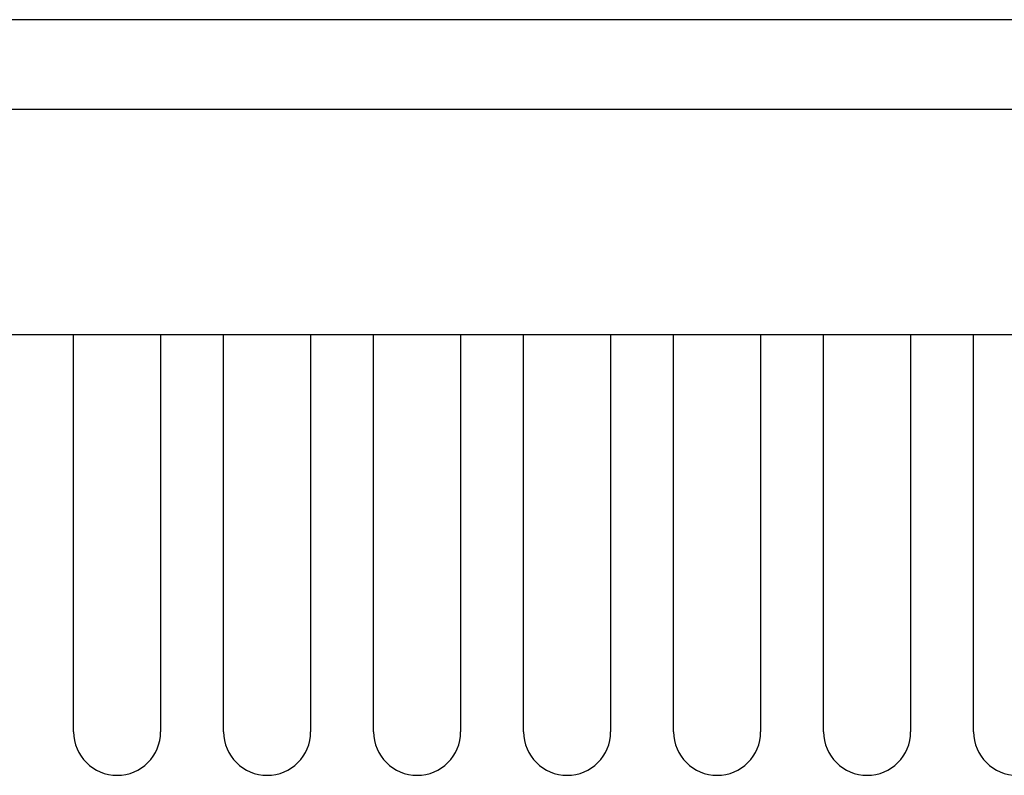
# Model space of a CAD drawing. Units: millimetres. Extents: x 0 to 840, y 0 to 594.
# Drawn here: x 406 to 439, y 385 to 410 of the extents above; entities that cross this region are included whole.
import ezdxf

# ---------------------------------------------------------------- set-up
doc = ezdxf.new("R2010")
doc.units = ezdxf.units.MM
doc.header["$LTSCALE"] = 46.2
doc.layers.add('00_COMPONENTS', color=7, linetype='CONTINUOUS')

msp = doc.modelspace()

# ---------------------------------------------------------------- linework, layer by layer
at = {"layer": '00_COMPONENTS', "color": 7, "linetype": 'Continuous'}
for p, q in [((523.49, 409.922), (325.49, 409.922)), ((325.49, 399.422), (523.49, 399.422)), ((407.79, 386.172), (407.79, 399.422)), ((410.69, 399.422), (410.69, 386.172)), ((412.79, 386.172), (412.79, 399.422)), ((415.69, 399.422), (415.69, 386.172)), ((417.79, 386.172), (417.79, 399.422)), ((420.69, 399.422), (420.69, 386.172)), ((422.79, 386.172), (422.79, 399.422)), ((425.69, 399.422), (425.69, 386.172)), ((427.79, 386.172), (427.79, 399.422)), ((430.69, 399.422), (430.69, 386.172)), ((432.79, 386.172), (432.79, 399.422)), ((435.69, 399.422), (435.69, 386.172)), ((437.79, 386.172), (437.79, 399.422))]:
    msp.add_line(p, q, dxfattribs=at)
at = {"layer": '00_COMPONENTS', "color": 9, "linetype": 'Continuous'}
msp.add_line((523.49, 406.922), (325.49, 406.922), dxfattribs=at)
at = {"layer": '00_COMPONENTS', "color": 7, "linetype": 'Continuous'}
for centre in [(409.24, 386.172), (414.24, 386.172), (419.24, 386.172), (424.24, 386.172), (429.24, 386.172), (434.24, 386.172), (439.24, 386.172)]:
    msp.add_arc(centre, 1.45, 180, 360, dxfattribs=at)

doc.saveas('drawing.dxf')
